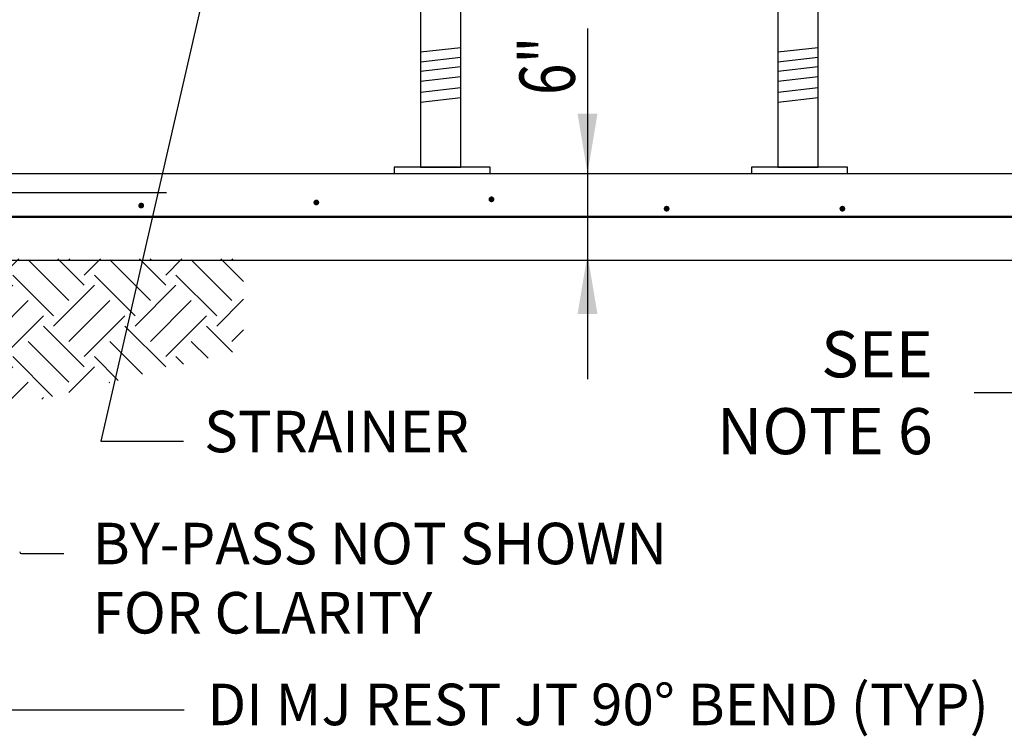
# Model space of a CAD drawing. Units: inches. Extents: x -0.2 to 8.7, y -3 to 10.6.
# Drawn here: x 2.6 to 4.7, y 3.7 to 5.3 of the extents above; entities that cross this region are included whole.
import ezdxf
from ezdxf import colors
from ezdxf.entities.mleader import LeaderData, LeaderLine
from ezdxf.math import Vec2, Vec3

# ---------------------------------------------------------------- set-up
doc = ezdxf.new("R2010")
doc.units = ezdxf.units.IN
doc.header["$LTSCALE"] = 0.25
doc.header["$MEASUREMENT"] = 0
for name, color, linetype in [('EQUIP', 1, 'CONTINUOUS'), ('GRADE', 91, 'CONTINUOUS'), ('NEW-REBAR', 4, 'CONTINUOUS'), ('NEW-STRUCT', 2, 'CONTINUOUS'), ('TEXT', 3, 'CONTINUOUS')]:
    doc.layers.add(name, color=color, linetype=linetype)
doc.styles.add('120N-32', font='ROMANS.SHX', dxfattribs={"width": 0.75, "height": 0.32})
doc.styles.get("Standard").update_dxf_attribs({"font": 'simplex'})
doc.styles.add('TX100', font='ROMANS.shx', dxfattribs={"height": 0.09})
doc.dimstyles.new('FWS-1TO1', dxfattribs={"dimtxt": 0.09375, "dimasz": 0.1, "dimexe": 0.09375, "dimexo": 0.09375, "dimgap": 0.05, "dimtad": 1, "dimdec": 4, "dimzin": 1, "dimdsep": 46, "dimlunit": 4, "dimtxsty": 'TX100', "dimcen": 0.09375, "dimclrt": 256, "dimadec": 0, "dimazin": 0, "dimtfac": 1, "dimtdec": 4, "dimtofl": 0, "dimtmove": 1, "dimatfit": 3, "dimfxl": 1, "dimfrac": 2, "dimtolj": 1, "dimtzin": 0, "dimarcsym": 0})

msp = doc.modelspace()

# ---------------------------------------------------------------- hatches: boundary and pattern name
at = {"layer": 'GRADE'}
h = msp.add_hatch(dxfattribs=at)
h.set_pattern_fill('EARTH', color=256, scale=0.5, angle=45, style=0)
h.set_pattern_definition([(45, (0.97015, 0.10097), (1e-17, 0.1767767), [0.125, -0.125]), (45, (0.937, 0.13411), (1e-17, 0.1767767), [0.125, -0.125]), (45, (0.90386, 0.16726), (1e-17, 0.1767767), [0.125, -0.125]), (135, (0.90386, 0.18936), (-0.1767767, 3e-17), [0.125, -0.125]), (135, (0.937, 0.2225), (-0.1767767, 3e-17), [0.125, -0.125]), (135, (0.97015, 0.25565), (-0.1767767, 3e-17), [0.125, -0.125])])
h.paths.add_polyline_path([(2.6185, 4.7323), (2.4779, 4.7323), (2.4779, 4.3871), (3.0834, 4.5359), (3.0834, 4.7323)])

# ---------------------------------------------------------------- linework, layer by layer
at = {"layer": 'EQUIP'}
for points in [[(3.4672, 5.1808), (3.5548, 5.1908)], [(4.2419, 5.1808), (4.3295, 5.1908)], [(3.4672, 5.1591), (3.5548, 5.1692)], [(4.2419, 5.1591), (4.3295, 5.1692)], [(3.4672, 5.139), (3.5548, 5.1491)], [(4.2419, 5.139), (4.3295, 5.1491)], [(3.4672, 5.1174), (3.5548, 5.1275)], [(4.2419, 5.1174), (4.3295, 5.1275)], [(3.4672, 5.0936), (3.5548, 5.1036)], [(4.2419, 5.0936), (4.3295, 5.1036)], [(3.4672, 5.072), (3.5548, 5.082)], [(4.2419, 5.072), (4.3295, 5.082)]]:
    msp.add_lwpolyline(points, dxfattribs=at)
at = {"layer": 'NEW-REBAR', "const_width": 0.00625, "flags": 128}
for points in [[(3.6179, 4.8614, 1), (3.6242, 4.8614, 1)], [(2.8585, 4.8479, 1), (2.8648, 4.8479, 1)], [(3.2382, 4.8546, 1), (3.2445, 4.8546, 1)], [(3.9977, 4.8411, 1), (4.004, 4.8411, 1)], [(4.3787, 4.8411, 1), (4.385, 4.8411, 1)]]:
    msp.add_lwpolyline(points, format="xyb", close=True, dxfattribs=at)
at = {"layer": 'NEW-REBAR', "const_width": 0.005, "flags": 128}
msp.add_lwpolyline([(1.9262, 4.8237), (6.9406, 4.8237)], dxfattribs=at)
at = {"layer": 'NEW-STRUCT'}
for p, q in [((1.8385, 4.9173), (3.8315, 4.9173)), ((3.8315, 4.9173), (7.0097, 4.9173)), ((1.8385, 4.7298), (7.0097, 4.7298))]:
    msp.add_line(p, q, dxfattribs=at)
for points in [[(3.4672, 5.2699), (3.4672, 4.9308), (3.5548, 4.9308), (3.5548, 5.2699)], [(4.2419, 5.2699), (4.2419, 4.9308), (4.3295, 4.9308), (4.3295, 5.2699)]]:
    msp.add_lwpolyline(points, dxfattribs=at)
for points in [[(3.4103, 4.9173), (3.6182, 4.9173), (3.6182, 4.9308), (3.4103, 4.9308)], [(4.185, 4.9173), (4.3929, 4.9173), (4.3929, 4.9308), (4.185, 4.9308)]]:
    msp.add_lwpolyline(points, close=True, dxfattribs=at)
at = {"layer": 'TEXT'}
for p, q in [((3.8293, 5.2316), (3.8293, 4.4719)), ((2.9163, 4.8756), (2.1164, 4.8756))]:
    msp.add_line(p, q, dxfattribs=at)
at = {"layer": 'TEXT', "linetype": 'Continuous'}
msp.add_line((2.6019, 4.0939), (2.694, 4.0939), dxfattribs=at)
msp.add_arc((2.6019, 4.0976), 0.00375, 186.9838, 270, dxfattribs=at)
for points in [[(3.8509, 5.047), (3.8077, 5.047), (3.8293, 4.9173)], [(3.8509, 4.6126), (3.8077, 4.6126), (3.8293, 4.7423)]]:
    msp.add_solid(points, dxfattribs=at)

# ---------------------------------------------------------------- texts
at = {"layer": 'TEXT', "style": '120N-32', "width": 0.75}
msp.add_text('6"', height=0.12, rotation=90, dxfattribs=at).set_placement((3.8018, 5.0875))
at = {"layer": 'TEXT', "char_height": 0.09, "attachment_point": 1, "style": 'TX100'}
for s, insert, width in [('STRAINER', (2.9981, 4.4032), 1.4), ('BY-PASS NOT SHOWN FOR CLARITY', (2.7562, 4.1605), 1.491429)]:
    msp.add_mtext(s, dxfattribs=dict(at, insert=insert, width=width))
at = {"layer": 'TEXT', "insert": (3.0048, 3.7551), "char_height": 0.09, "attachment_point": 4}
msp.add_mtext('DI MJ REST JT 90° BEND (TYP)', dxfattribs=at)

# ---------------------------------------------------------------- leaders
at = {"layer": 'TEXT'}
msp.add_leader([(3.0496, 5.537), (2.7742, 4.3375), (2.9535, 4.3373)], dimstyle='FWS-1TO1', override={"dimgap": 0.05, "dimtad": 0}, dxfattribs=at)
at = {"layer": 'TEXT', "annotation_type": 0, "has_hookline": 1, "hookline_direction": 0, "text_width": 2.1686}
msp.add_leader([(2.4657, 3.7551), (2.9548, 3.7551)], dimstyle='FWS-1TO1', override={"dimgap": 0.05, "dimtad": 0}, dxfattribs=at)
at = {"layer": 'TEXT'}
ml = msp.add_multileader_mtext('Standard', dxfattribs=at)
ml.set_content('SEE \\PNOTE 6', color=256)
ml.set_leader_properties()
ml.build(insert=Vec2(0, 0))
ml.multileader.update_dxf_attribs({"text_right_attachment_type": 2, "dogleg_length": 0.36, "arrow_head_size": 0})
ctx = ml.context
ctx.base_point, ctx.char_height, ctx.arrow_head_size, ctx.landing_gap_size, ctx.plane_origin = Vec3(3.9498, 4.5256), 0.1, 0, 0.09, Vec3(5.3704, 5.1199)
ctx.right_attachment, ctx.text_align_type = 2, 2
notes = []
notes.append((ctx, [(0, (1, 1, 0), (5.0279, 4.4423), (-1, 0), 0.36, [(0, [(5.3704, 5.1199)], 0, [])])]))
ctx.mtext.insert, ctx.mtext.alignment, ctx.mtext.flow_direction = Vec3(4.5779, 4.5756), 3, 5
for ctx, leaders in notes:
    for number, flags, end, landing, length, lines in leaders:
        leader = LeaderData()
        leader.index, (leader.has_last_leader_line, leader.has_dogleg_vector, leader.attachment_direction) = number, flags
        leader.last_leader_point, leader.dogleg_vector, leader.dogleg_length = Vec3(end), Vec3(landing), length
        for number, points, colour, breaks in lines:
            line = LeaderLine()
            line.index, line.vertices, line.color, line.breaks = number, Vec3.list(points), colors.encode_raw_color(colour), breaks
            leader.lines.append(line)
        ctx.leaders.append(leader)

doc.saveas('drawing.dxf')
